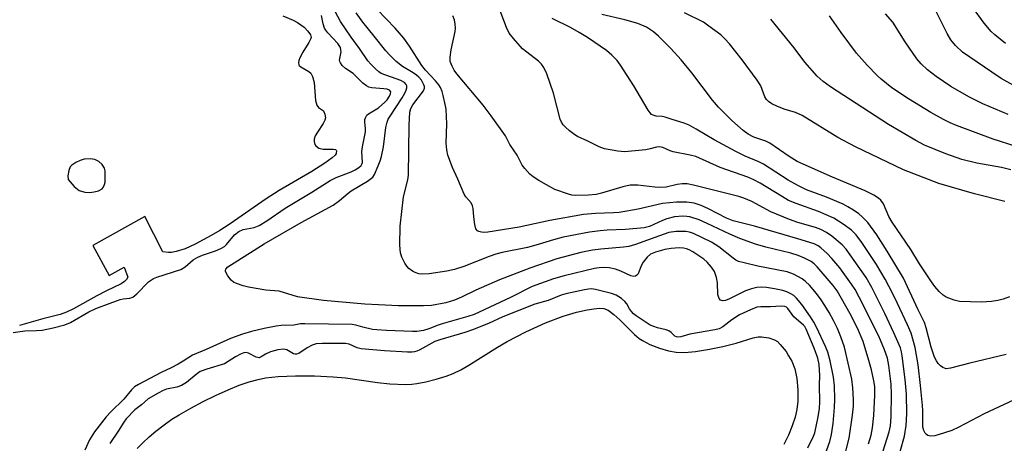
# Model space of a CAD drawing. Units: inches. Extents: x 1225771 to 1231770, y 565454 to 569454.
# Drawn here: x 1229575 to 1229832, y 566314 to 566424 of the extents above; entities that cross this region are included whole.
import ezdxf

# ---------------------------------------------------------------- set-up
doc = ezdxf.new("R2010")
doc.units = ezdxf.units.IN
doc.header["$MEASUREMENT"] = 0
doc.layers.add('HYDRO-Water Body', color=4, linetype='Continuous')
doc.layers.add('Undefined', color=1, linetype='Continuous')

msp = doc.modelspace()

# ---------------------------------------------------------------- linework, layer by layer
at = {"layer": 'HYDRO-Water Body'}
for points in [[(1229643.98, 566425.39, 0), (1229646.72, 566424.26, 0), (1229647.87, 566423.67, 0), (1229649.54, 566422.41, 0), (1229650.54, 566421.43, 0), (1229651.21, 566420.41, 0), (1229651.35, 566419.76, 0), (1229651.3, 566419.46, 0), (1229650.81, 566418.46, 0), (1229649.24, 566415.91, 0), (1229648.47, 566414.45, 0), (1229648.22, 566413.77, 0), (1229648.11, 566413.17, 0), (1229648.17, 566412.67, 0), (1229648.28, 566412.46, 0), (1229648.71, 566412.08, 0), (1229650.79, 566410.92, 0), (1229651.28, 566410.49, 0), (1229651.72, 566409.64, 0), (1229652.21, 566408.01, 0), (1229652.49, 566403.33, 0), (1229652.85, 566402.15, 0), (1229653.33, 566401.54, 0), (1229654.58, 566400.71, 0), (1229654.96, 566399.81, 0), (1229655.09, 566398.81, 0), (1229654.99, 566398.27, 0), (1229654.56, 566397.38, 0), (1229653.01, 566395.16, 0), (1229652.45, 566394.21, 0), (1229652.14, 566393.3, 0), (1229652.15, 566392.73, 0), (1229652.39, 566391.9, 0), (1229652.57, 566391.57, 0), (1229653.43, 566391, 0), (1229654.48, 566390.67, 0), (1229657.13, 566390.73, 0), (1229657.71, 566390.61, 0), (1229657.89, 566390.47, 0), (1229657.97, 566390.27, 0), (1229657.89, 566389.53, 0), (1229657.63, 566389.14, 0), (1229656.82, 566388.44, 0), (1229654.92, 566387.02, 0), (1229651.6, 566384.89, 0), (1229643.02, 566379.96, 0), (1229639.71, 566377.79, 0), (1229630.07, 566371.11, 0), (1229627.59, 566369.52, 0), (1229625.33, 566368.21, 0), (1229621.22, 566366.01, 0), (1229618.54, 566364.79, 0), (1229616.26, 566364.04, 0), (1229615.06, 566363.84, 0), (1229614.23, 566363.82, 0), (1229612.73, 566363.98, 0), (1229608.11, 566373.16, 0), (1229594.54, 566365.6, 0), (1229598.75, 566357.82, 0), (1229602.72, 566360.01, 0), (1229603.65, 566357.35, 0), (1229603.32, 566356.77, 0), (1229602.78, 566356.25, 0), (1229601.92, 566355.69, 0), (1229598.11, 566353.83, 0), (1229595.55, 566352.5, 0), (1229589.48, 566349.17, 0), (1229587.67, 566348.31, 0), (1229586.03, 566347.69, 0), (1229581.47, 566346.58, 0), (1229575.41, 566344.84, 0)], [(1229606.07, 566312.78, 0), (1229607.53, 566314.29, 0), (1229609.18, 566315.81, 0), (1229610.94, 566317.29, 0), (1229613.08, 566318.95, 0), (1229615.14, 566320.41, 0), (1229617, 566321.59, 0), (1229620.03, 566323.33, 0), (1229623.27, 566325.04, 0), (1229626.46, 566326.6, 0), (1229629.74, 566328.07, 0), (1229632.68, 566329.25, 0), (1229635.21, 566330.13, 0), (1229637.59, 566330.8, 0), (1229639.5, 566331.18, 0), (1229642.79, 566331.53, 0), (1229647.3, 566331.73, 0), (1229652.27, 566331.72, 0), (1229657.14, 566331.5, 0), (1229660.34, 566331.16, 0), (1229668.63, 566330, 0), (1229671.91, 566329.65, 0), (1229675.92, 566329.48, 0), (1229677.6, 566329.55, 0), (1229678.89, 566329.7, 0), (1229681.26, 566330.17, 0), (1229683.94, 566330.84, 0), (1229686.54, 566331.63, 0), (1229688.41, 566332.33, 0), (1229690.33, 566333.27, 0), (1229692.49, 566334.5, 0), (1229699.93, 566339.16, 0), (1229702.41, 566340.63, 0), (1229707.31, 566343.16, 0), (1229712.46, 566345.5, 0), (1229716.99, 566347.23, 0), (1229720.51, 566348.25, 0), (1229723.31, 566348.87, 0), (1229725.01, 566349.17, 0), (1229726.58, 566349.3, 0), (1229727.58, 566349.22, 0), (1229728.73, 566348.77, 0), (1229730.24, 566347.71, 0), (1229731.82, 566346.29, 0), (1229735.63, 566342.51, 0), (1229736.83, 566341.47, 0), (1229737.69, 566340.87, 0), (1229739.56, 566339.91, 0), (1229742.14, 566338.89, 0), (1229744.44, 566338.21, 0), (1229746.43, 566337.86, 0), (1229748.59, 566337.83, 0), (1229751.45, 566338.09, 0), (1229755.1, 566338.65, 0), (1229758.62, 566339.38, 0), (1229762.11, 566340.22, 0), (1229766.52, 566341.62, 0), (1229767.8, 566341.87, 0), (1229768.66, 566341.91, 0), (1229770.6, 566341.59, 0), (1229772.05, 566341.11, 0), (1229772.8, 566340.61, 0), (1229773.57, 566339.89, 0), (1229775.07, 566338.01, 0), (1229775.75, 566336.95, 0), (1229776.54, 566335.51, 0), (1229777.33, 566333.55, 0), (1229777.85, 566331.04, 0), (1229778.13, 566328.08, 0), (1229778.15, 566325.16, 0), (1229777.91, 566322.99, 0), (1229777.42, 566320.99, 0), (1229776.66, 566318.7, 0), (1229775.68, 566316.28, 0), (1229774.51, 566313.85, 0)]]:
    msp.add_polyline3d(points, dxfattribs=at)
msp.add_polyline3d([(1229592.42, 566379.48, 0), (1229593.66, 566379.43, 0), (1229594.9, 566379.56, 0), (1229595.98, 566379.87, 0), (1229596.94, 566380.38, 0), (1229597.19, 566380.7, 0), (1229597.61, 566381.5, 0), (1229597.73, 566382.1, 0), (1229597.78, 566383.42, 0), (1229597.77, 566385.09, 0), (1229597.53, 566385.77, 0), (1229596.95, 566386.75, 0), (1229596.09, 566387.46, 0), (1229595.09, 566387.98, 0), (1229593.87, 566388.17, 0), (1229592.24, 566388.08, 0), (1229591.2, 566387.79, 0), (1229590.07, 566387.25, 0), (1229589.1, 566386.56, 0), (1229588.67, 566386.08, 0), (1229588.3, 566385.12, 0), (1229588.06, 566383.78, 0), (1229588.07, 566382.79, 0), (1229589.63, 566380.95, 0), (1229590.94, 566379.97, 0)], close=True, dxfattribs=at)
at = {"layer": 'Undefined'}
for points, elevation in [([(1229573.8, 566342.96), (1229576.85, 566343.43), (1229579.86, 566343.49), (1229581.33, 566343.6), (1229584.17, 566344.19), (1229587.28, 566344.98), (1229588.71, 566345.59), (1229593.48, 566348.41), (1229595.28, 566349.28), (1229599.06, 566350.59), (1229601.65, 566351.6), (1229602.47, 566351.78), (1229604.19, 566351.92), (1229604.93, 566352.17), (1229606.01, 566353.03), (1229609.05, 566356.16), (1229610.29, 566357.07), (1229611.16, 566357.43), (1229617.41, 566359.38), (1229618.58, 566360.07), (1229620.62, 566361.86), (1229621.86, 566362.63), (1229623.09, 566363.14), (1229626.51, 566364.23), (1229627.85, 566364.81), (1229628.82, 566365.4), (1229629.38, 566365.85), (1229631.46, 566368.4), (1229632.59, 566369.28), (1229633.64, 566369.77), (1229636.51, 566370.28), (1229637.85, 566370.83), (1229639.83, 566372.02), (1229644.58, 566375.34), (1229651.56, 566379.47), (1229656.34, 566382.53), (1229657.9, 566383.32), (1229661.78, 566384.77), (1229662.84, 566385.32), (1229663.81, 566385.94), (1229664.41, 566386.48), (1229664.62, 566386.82), (1229664.72, 566387.2), (1229664.61, 566390.13), (1229664.77, 566391.27), (1229665.57, 566395.19), (1229665.58, 566396.01), (1229665.37, 566397.85), (1229665.4, 566398.4), (1229665.54, 566398.89), (1229665.93, 566399.56), (1229666.3, 566399.92), (1229668.89, 566401.45), (1229670.59, 566402.89), (1229671.16, 566403.53), (1229671.8, 566404.49), (1229672.08, 566405.12), (1229672.11, 566405.65), (1229671.78, 566406.05), (1229671.15, 566406.3), (1229670.34, 566406.44), (1229667.18, 566406.65), (1229666.41, 566406.84), (1229665.77, 566407.15), (1229664.87, 566407.87), (1229662.36, 566410.36), (1229660.32, 566411.7), (1229659.49, 566412.51), (1229659.01, 566413.12), (1229658.85, 566413.5), (1229658.81, 566413.89), (1229659.17, 566416.02), (1229659.16, 566416.53), (1229659, 566417.16), (1229658.38, 566418.2), (1229655.75, 566420.96), (1229655.21, 566421.64), (1229654.89, 566422.18), (1229654.5, 566423.29), (1229654.09, 566425.45)], 546), ([(1229789.84, 566309.09), (1229791.49, 566315.47), (1229792.36, 566321.51), (1229792.6, 566323.8), (1229792.65, 566325.54), (1229792.46, 566328.58), (1229792.17, 566330.86), (1229790.29, 566339.18), (1229789.37, 566341.9), (1229788.48, 566344.03), (1229787.44, 566346.13), (1229786.27, 566348.22), (1229785.21, 566350.04), (1229784.22, 566351.51), (1229782.98, 566353.13), (1229781.14, 566355.33), (1229780.14, 566356.3), (1229779.25, 566356.96), (1229777.04, 566358.16), (1229775.39, 566358.79), (1229767.76, 566360.28), (1229764.12, 566361.1), (1229762.71, 566361.51), (1229761.98, 566361.85), (1229761.29, 566362.3), (1229757.53, 566365.26), (1229755.65, 566366.47), (1229750.94, 566368.72), (1229749.93, 566369.08), (1229748.94, 566369.28), (1229746.44, 566369.25), (1229744.54, 566368.98), (1229742.1, 566368.19), (1229735.9, 566365.92), (1229734.13, 566365.41), (1229732.7, 566365.19), (1229726.81, 566364.72), (1229724.64, 566364.43), (1229721.58, 566363.8), (1229715.35, 566362.15), (1229708.33, 566359.75), (1229700.44, 566356.73), (1229694.3, 566354.04), (1229690.53, 566352.19), (1229688.68, 566351.43), (1229686.47, 566350.74), (1229682.69, 566350.04), (1229680.62, 566349.91), (1229678.55, 566349.9), (1229674.14, 566349.97), (1229668.97, 566350.19), (1229665.4, 566350.39), (1229654.64, 566351.33), (1229647.85, 566352.29), (1229643.03, 566353.72), (1229639.57, 566354), (1229635.05, 566354.83), (1229633.65, 566355.18), (1229631.99, 566355.75), (1229631.2, 566356.11), (1229630.53, 566356.6), (1229629.67, 566357.72), (1229629.1, 566358.9), (1229629.07, 566359.12), (1229629.15, 566359.5), (1229629.71, 566360.09), (1229639.14, 566366.08), (1229648.76, 566371.62), (1229657.12, 566376.13), (1229658.8, 566377.31), (1229661.03, 566379.26), (1229661.85, 566379.89), (1229666.05, 566382.38), (1229667.44, 566383.42), (1229667.88, 566384.07), (1229668.87, 566386.34), (1229669.4, 566387.69), (1229669.72, 566388.79), (1229670.26, 566391.31), (1229670.86, 566396.33), (1229671.15, 566397.76), (1229671.45, 566398.47), (1229671.93, 566399.3), (1229675.08, 566404.06), (1229675.81, 566405.3), (1229676.13, 566406.03), (1229676.29, 566406.7), (1229676.29, 566407.14), (1229676.16, 566407.52), (1229675.69, 566408.02), (1229674.74, 566408.53), (1229669.66, 566410.42), (1229669.03, 566410.81), (1229668.14, 566411.56), (1229666.91, 566412.82), (1229666.18, 566413.72), (1229663.99, 566416.9), (1229661.8, 566419.86), (1229659.03, 566423.91), (1229656.94, 566427.86)], 548), ([(1229796.51, 566314.05), (1229797.21, 566316.27), (1229797.59, 566318.17), (1229797.94, 566321.42), (1229798.2, 566326.71), (1229798.18, 566328.91), (1229797.94, 566330.44), (1229797.33, 566333.25), (1229796.67, 566335.75), (1229795.13, 566340.68), (1229793.68, 566344.14), (1229791.73, 566347.87), (1229788.37, 566353.84), (1229787.36, 566355.22), (1229783.18, 566360.1), (1229782.39, 566360.87), (1229781.58, 566361.46), (1229779.9, 566362.36), (1229778.25, 566363.03), (1229776.28, 566363.65), (1229769.77, 566365.16), (1229767.12, 566365.98), (1229763.04, 566367.49), (1229760.4, 566368.56), (1229754.53, 566371.37), (1229752.45, 566372.27), (1229750.02, 566373.07), (1229749.24, 566373.22), (1229748.22, 566373.27), (1229746.05, 566373.07), (1229744.03, 566372.59), (1229742.92, 566372.18), (1229739.48, 566370.6), (1229738.08, 566370.2), (1229733.25, 566369.76), (1229728.48, 566369.59), (1229726.62, 566369.46), (1229723.9, 566369.06), (1229717.05, 566367.77), (1229714.52, 566367.12), (1229710.5, 566365.89), (1229707.69, 566365.15), (1229701.12, 566363.78), (1229699.52, 566363.38), (1229697.71, 566362.77), (1229691.16, 566360.21), (1229688.68, 566359.43), (1229686.74, 566358.99), (1229682.11, 566358.27), (1229680.16, 566358.17), (1229679.41, 566358.27), (1229678.49, 566358.58), (1229677.78, 566358.98), (1229676.87, 566359.66), (1229676.28, 566360.26), (1229675.79, 566361), (1229675.01, 566362.61), (1229674.63, 566363.73), (1229674.48, 566365.72), (1229674.56, 566370.62), (1229675.45, 566378.32), (1229676.55, 566382.68), (1229676.77, 566383.97), (1229676.94, 566396.95), (1229677.13, 566400.31), (1229677.38, 566401.29), (1229677.87, 566402.23), (1229680.62, 566405.84), (1229680.87, 566406.55), (1229680.87, 566407.01), (1229680.76, 566407.48), (1229680.11, 566408.61), (1229679.43, 566409.43), (1229678.86, 566409.97), (1229677.97, 566410.6), (1229675.14, 566412.22), (1229673.56, 566413.52), (1229671.85, 566415.12), (1229670.84, 566416.27), (1229667.82, 566420.09), (1229664.82, 566423.74), (1229663.1, 566426.15)], 550), ([(1229800.4, 566312.18), (1229801.95, 566317.19), (1229802.27, 566318.74), (1229802.45, 566321.08), (1229802.56, 566326.99), (1229802.44, 566329.58), (1229801.83, 566334.4), (1229801.47, 566336.33), (1229800.73, 566338.51), (1229799.19, 566342.01), (1229794.12, 566352.16), (1229793.03, 566354.2), (1229792.11, 566355.6), (1229789.07, 566359.78), (1229787.01, 566362.27), (1229785.8, 566363.53), (1229784.11, 566365.06), (1229783.41, 566365.56), (1229782.35, 566366.08), (1229778.18, 566367.38), (1229766.82, 566370.63), (1229761.33, 566372.06), (1229759.58, 566372.78), (1229754.84, 566375.2), (1229752.98, 566376.06), (1229751.12, 566376.67), (1229749.22, 566376.95), (1229746.55, 566376.89), (1229742.92, 566376.53), (1229736.54, 566375.05), (1229731.57, 566374.22), (1229730.11, 566374.11), (1229725.43, 566374), (1229722.35, 566373.67), (1229713.56, 566372.16), (1229705.52, 566370.39), (1229697.42, 566369.12), (1229696.57, 566369.03), (1229695.76, 566369.06), (1229695.06, 566369.24), (1229694.67, 566369.45), (1229694.26, 566370.01), (1229693.98, 566371.07), (1229693.73, 566373.09), (1229693.62, 566375.26), (1229693.45, 566375.99), (1229693.03, 566376.7), (1229691.69, 566378.29), (1229691.26, 566379.03), (1229689.58, 566382.92), (1229688.17, 566385.92), (1229687.02, 566389.12), (1229686.75, 566390.56), (1229686.58, 566392.22), (1229686.74, 566397.26), (1229686.51, 566401.11), (1229686.23, 566402.78), (1229685.81, 566404.7), (1229685.49, 566405.73), (1229685.07, 566406.72), (1229684.64, 566407.42), (1229683.76, 566408.51), (1229681.17, 566411.26), (1229680.21, 566412.43), (1229677.03, 566417.54), (1229675.51, 566419.57), (1229673.26, 566422.18), (1229668.59, 566427.03)], 552), ([(1229833.27, 566352.27), (1229831.62, 566351.69), (1229830.24, 566351.32), (1229828.54, 566351.06), (1229825.95, 566350.89), (1229820.27, 566351.08), (1229818.86, 566351.39), (1229816.75, 566352.23), (1229816.03, 566352.68), (1229814.97, 566353.66), (1229813.8, 566354.96), (1229812.94, 566356.16), (1229809.8, 566360.82), (1229807.56, 566364.58), (1229802.67, 566371.71), (1229801.86, 566373.15), (1229800.41, 566376.48), (1229799.73, 566377.4), (1229799.12, 566377.95), (1229797.96, 566378.69), (1229795.63, 566379.83), (1229787.17, 566383.37), (1229777.96, 566387.53), (1229775.84, 566388.83), (1229770.85, 566392.29), (1229769.84, 566392.74), (1229766.66, 566393.85), (1229765.21, 566394.59), (1229763.89, 566395.58), (1229760.98, 566398.16), (1229757.47, 566401.62), (1229755.95, 566403.44), (1229750.52, 566410.53), (1229747.73, 566413.9), (1229745.03, 566416.87), (1229741.88, 566420.06), (1229740.58, 566421.22), (1229738.73, 566422.46), (1229736.47, 566423.4), (1229733.05, 566424.34), (1229727.12, 566425.71)], 560), ([(1229832.01, 566377.05), (1229824.17, 566379.08), (1229814.88, 566381.74), (1229805.64, 566385.29), (1229793.14, 566391.31), (1229788.56, 566393.77), (1229779.23, 566399.43), (1229777.52, 566400.2), (1229774.59, 566401.14), (1229772.63, 566401.86), (1229771.39, 566402.48), (1229770.5, 566403.08), (1229769.95, 566403.64), (1229769.53, 566404.32), (1229768.46, 566407.15), (1229767.57, 566408.65), (1229763.6, 566413.93), (1229760.3, 566418.12), (1229759.13, 566419.42), (1229758.06, 566420.41), (1229755, 566422.71), (1229753.55, 566423.71), (1229748.59, 566426.15)], 562), ([(1229832.92, 566399.73), (1229826.36, 566402.51), (1229822.67, 566404.28), (1229817.96, 566407.03), (1229814.16, 566409.62), (1229811.87, 566411.34), (1229810.28, 566412.89), (1229809.17, 566414.22), (1229806.08, 566418.6), (1229802.84, 566423.72), (1229800.95, 566425.88)], 568), ([(1229840.01, 566404.17), (1229831.13, 566409.12), (1229828.63, 566410.7), (1229821.06, 566415.92), (1229819.2, 566417.67), (1229818.02, 566419.19), (1229817.02, 566420.83), (1229813.78, 566427.18)], 570), ([(1229832.22, 566418.19), (1229829.47, 566420.41), (1229828.51, 566421.34), (1229826.67, 566423.52), (1229823.65, 566427.61)], 572), ([(1229803.63, 566308.08), (1229805.89, 566316.03), (1229806.37, 566318.77), (1229806.51, 566321.8), (1229806.44, 566326.98), (1229806.13, 566330.74), (1229805.34, 566336.88), (1229805.13, 566337.99), (1229804.84, 566339.01), (1229803.18, 566342.94), (1229800.82, 566347.96), (1229797.42, 566354.7), (1229795.92, 566357.28), (1229790.76, 566364.64), (1229789.7, 566365.82), (1229787.01, 566368.02), (1229785.61, 566369.05), (1229784.11, 566369.82), (1229782.72, 566370.29), (1229778.11, 566371.59), (1229775.95, 566372.36), (1229771.11, 566374.43), (1229766.13, 566377.07), (1229764.1, 566377.96), (1229762.73, 566378.38), (1229750.97, 566381.33), (1229749.35, 566381.65), (1229748.04, 566381.7), (1229746.67, 566381.48), (1229743.84, 566380.81), (1229742.38, 566380.72), (1229740.91, 566380.81), (1229736.5, 566381.34), (1229734.45, 566381.32), (1229732.54, 566380.94), (1229727.01, 566379.22), (1229725.65, 566378.88), (1229723.63, 566378.69), (1229720.13, 566378.64), (1229719.27, 566378.74), (1229718.42, 566378.96), (1229714.81, 566380.24), (1229712.66, 566381.38), (1229710.69, 566382.54), (1229709.25, 566383.47), (1229708.38, 566384.21), (1229707, 566385.66), (1229706.31, 566386.56), (1229705.06, 566389.12), (1229703.13, 566391.94), (1229701.98, 566394.14), (1229698.25, 566399.4), (1229696.16, 566402.18), (1229689.37, 566410.32), (1229688.66, 566411.28), (1229688.11, 566412.26), (1229687.62, 566413.55), (1229687.56, 566414.62), (1229687.87, 566416.56), (1229688.87, 566421.32), (1229688.95, 566422.17), (1229688.88, 566423.25), (1229688.68, 566424.32), (1229688.32, 566425.38)], 554), ([(1229832.41, 566337.28), (1229822.96, 566335), (1229817.91, 566333.68), (1229816.81, 566333.58), (1229815.88, 566333.86), (1229815.26, 566334.33), (1229814.71, 566334.96), (1229814.22, 566335.65), (1229813.76, 566336.54), (1229812.87, 566339.18), (1229811.58, 566344.25), (1229811.15, 566345.57), (1229809.42, 566349.04), (1229805.64, 566357.13), (1229801.44, 566364.13), (1229798.75, 566368.42), (1229796.33, 566371.61), (1229794.92, 566373.08), (1229794.01, 566373.83), (1229792.62, 566374.79), (1229791.19, 566375.69), (1229789.95, 566376.36), (1229785.58, 566378.24), (1229780.38, 566380.16), (1229778.34, 566381.12), (1229775.64, 566382.67), (1229769.19, 566386.81), (1229767.99, 566387.4), (1229764.45, 566388.86), (1229761.95, 566390.08), (1229756.34, 566393.16), (1229751.68, 566395.91), (1229749.84, 566396.91), (1229748.53, 566397.43), (1229745.38, 566398.38), (1229743.61, 566399.04), (1229742.78, 566399.21), (1229741.21, 566399.32), (1229740.47, 566399.52), (1229740.03, 566399.76), (1229739.64, 566400.13), (1229739.14, 566400.82), (1229735.44, 566407.16), (1229731.98, 566412.57), (1229731.12, 566413.73), (1229729.73, 566415.16), (1229728.27, 566416.36), (1229723.36, 566419.72), (1229721.2, 566421.08), (1229718.97, 566422.37), (1229714.2, 566424.73)], 558), ([(1229833.61, 566385.35), (1229831.15, 566385.92), (1229824.72, 566387.08), (1229820.86, 566388.04), (1229816.69, 566389.46), (1229811.14, 566391.78), (1229808.91, 566392.96), (1229801.75, 566397.16), (1229786.61, 566406.9), (1229784.7, 566408.28), (1229783.18, 566409.66), (1229779.96, 566413.34), (1229777.16, 566417.04), (1229771.07, 566424.56)], 564), ([(1229841.02, 566389.47), (1229829.02, 566393.31), (1229819.43, 566396.88), (1229817.84, 566397.54), (1229816.04, 566398.42), (1229812.8, 566400.26), (1229806.95, 566403.83), (1229802.6, 566406.69), (1229799.88, 566408.87), (1229798.82, 566409.87), (1229796.23, 566412.58), (1229793.44, 566415.71), (1229789.39, 566421.02), (1229786.35, 566425.37)], 566), ([(1229784.89, 566310.3), (1229786.5, 566314.6), (1229786.92, 566316.44), (1229787.3, 566319.33), (1229787.71, 566323.44), (1229787.78, 566325.66), (1229787.66, 566329.12), (1229787.4, 566331.39), (1229786.53, 566335.58), (1229785.95, 566337.88), (1229785.37, 566339.34), (1229783, 566344.39), (1229782.33, 566345.7), (1229781.43, 566347.11), (1229779.16, 566350.24), (1229777.8, 566351.89), (1229777.06, 566352.59), (1229776.33, 566353.09), (1229775.3, 566353.55), (1229774.22, 566353.9), (1229772.05, 566354.39), (1229769.99, 566354.74), (1229768.55, 566354.83), (1229767.42, 566354.74), (1229766.08, 566354.39), (1229764.51, 566353.82), (1229760.32, 566351.79), (1229759.28, 566351.35), (1229758.51, 566351.21), (1229758.03, 566351.4), (1229757.65, 566351.88), (1229757.31, 566352.87), (1229757.2, 566355.88), (1229756.98, 566357.31), (1229756.42, 566358.86), (1229755.69, 566360.03), (1229754.51, 566361.29), (1229753.66, 566362.07), (1229750.82, 566363.98), (1229749.84, 566364.51), (1229749.11, 566364.78), (1229748.32, 566364.96), (1229747.21, 566365.03), (1229745.19, 566364.88), (1229743.49, 566364.61), (1229741.07, 566363.91), (1229739.81, 566363.34), (1229738.94, 566362.63), (1229737.87, 566361.31), (1229737.33, 566360.37), (1229736.52, 566358.29), (1229736.23, 566357.89), (1229735.88, 566357.64), (1229735.44, 566357.59), (1229734.68, 566357.77), (1229732.01, 566358.98), (1229730.66, 566359.44), (1229729.01, 566359.82), (1229727.55, 566359.92), (1229726.41, 566359.86), (1229725.14, 566359.65), (1229717.28, 566357.77), (1229714.47, 566356.95), (1229708.99, 566354.95), (1229703.32, 566352.14), (1229693.84, 566347.66), (1229692.21, 566347.12), (1229685.48, 566345.28), (1229684.45, 566344.93), (1229682.03, 566343.91), (1229680.64, 566343.54), (1229678.93, 566343.27), (1229677.79, 566343.22), (1229670.99, 566343.48), (1229668.49, 566343.66), (1229667.38, 566343.81), (1229664.89, 566344.35), (1229663, 566344.94), (1229662.11, 566345.08), (1229649.77, 566345.29), (1229648.61, 566345.21), (1229646.9, 566344.92), (1229643.55, 566344.8), (1229642.31, 566344.66), (1229639.15, 566344.05), (1229635.84, 566343.28), (1229633.47, 566342.59), (1229630.42, 566341.42), (1229624.04, 566338.58), (1229620.5, 566337.14), (1229618.03, 566335.5), (1229616.76, 566334.75), (1229614.92, 566333.78), (1229612.34, 566332.6), (1229606.41, 566329.44), (1229605.42, 566328.84), (1229604.59, 566328.11), (1229602.58, 566325.68), (1229599.22, 566322.31), (1229598.03, 566321.02), (1229594.93, 566317.12), (1229593.67, 566315.07), (1229592.49, 566312.42)], 546), ([(1229780.74, 566312.99), (1229782.23, 566316.03), (1229782.56, 566316.85), (1229783.47, 566321.04), (1229783.79, 566323.23), (1229783.86, 566324.99), (1229783.76, 566329.3), (1229783.84, 566331.78), (1229783.7, 566334.69), (1229783.36, 566336.3), (1229782.43, 566338.9), (1229780.34, 566343.85), (1229779.96, 566344.52), (1229779.64, 566344.89), (1229777.11, 566347.08), (1229775.56, 566349.27), (1229775.16, 566349.55), (1229774.73, 566349.72), (1229773.82, 566349.86), (1229771.05, 566349.64), (1229768.53, 566349.68), (1229767.42, 566349.55), (1229765.77, 566348.92), (1229762.95, 566347.56), (1229760.96, 566346.27), (1229758.62, 566344.51), (1229757.68, 566343.99), (1229756.5, 566343.68), (1229750.03, 566342.56), (1229747.64, 566341.84), (1229746.89, 566341.77), (1229746.54, 566341.84), (1229746.14, 566342.03), (1229745.16, 566343.03), (1229744.57, 566343.44), (1229743.84, 566343.69), (1229741.55, 566344.24), (1229739.7, 566344.92), (1229736.02, 566347.34), (1229735.32, 566347.88), (1229734.79, 566348.43), (1229734.32, 566349.12), (1229733.61, 566350.47), (1229733.1, 566351.08), (1229732.23, 566351.8), (1229730.81, 566352.73), (1229729.59, 566353.18), (1229725.44, 566354.2), (1229724.41, 566354.35), (1229723.66, 566354.31), (1229722.58, 566354.12), (1229717.75, 566353.06), (1229716.51, 566352.68), (1229713.13, 566351.28), (1229709.67, 566350.38), (1229701.3, 566347.05), (1229697.57, 566345.33), (1229693.44, 566343.69), (1229691.39, 566342.99), (1229684.93, 566341.1), (1229683.58, 566340.64), (1229679.66, 566338.49), (1229678.88, 566338.15), (1229678.28, 566337.97), (1229677.67, 566337.89), (1229676.48, 566337.87), (1229670.47, 566338.21), (1229664.4, 566338.73), (1229663.33, 566339.01), (1229661.26, 566339.92), (1229660.33, 566340.1), (1229654.23, 566340.14), (1229652.72, 566340.04), (1229651.62, 566339.7), (1229650.35, 566339.02), (1229648.2, 566337.57), (1229647.57, 566337.33), (1229647.24, 566337.32), (1229646.81, 566337.45), (1229645.08, 566338.5), (1229644.15, 566338.67), (1229642.73, 566338.51), (1229640.83, 566337.93), (1229639.54, 566337.4), (1229638.36, 566336.63), (1229637.85, 566336.44), (1229637.07, 566336.61), (1229635.03, 566337.63), (1229634.5, 566337.75), (1229633.82, 566337.69), (1229633.02, 566337.39), (1229631.7, 566336.68), (1229628.79, 566334.81), (1229624.2, 566333.47), (1229622.5, 566332.81), (1229621.43, 566332.1), (1229618.91, 566330), (1229617.58, 566329.22), (1229616.43, 566328.78), (1229613.68, 566328.23), (1229612.81, 566327.89), (1229611.51, 566327.25), (1229608.92, 566325.76), (1229607.22, 566324.16), (1229605.47, 566322.9), (1229603.25, 566320.5), (1229602.57, 566319.67), (1229601.17, 566317.29), (1229598.94, 566314.07)], 544)]:
    msp.add_lwpolyline(points, dxfattribs=dict(at, elevation=elevation))
msp.add_polyline3d([(1229837.1, 566326.7, 556), (1229826.63, 566321.81, 556), (1229820.03, 566318.37, 556), (1229818.21, 566317.49, 556), (1229816.3, 566316.85, 556), (1229813.8, 566316.13, 556), (1229812.71, 566316.01, 556), (1229812.02, 566316.2, 556), (1229811.62, 566316.44, 556), (1229811.28, 566316.8, 556), (1229810.93, 566317.51, 556), (1229810.72, 566318.32, 556), (1229810.65, 566319.21, 556), (1229810.66, 566322.6, 556), (1229810.58, 566324.04, 556), (1229810.12, 566329.2, 556), (1229809.51, 566334.62, 556), (1229808.73, 566339.12, 556), (1229807.62, 566342.84, 556), (1229806.73, 566344.95, 556), (1229803.41, 566351.99, 556), (1229801.85, 566355.09, 556), (1229800.86, 566356.88, 556), (1229798.61, 566360.66, 556), (1229794.84, 566366.42, 556), (1229793.32, 566368.43, 556), (1229792.12, 566369.62, 556), (1229789.98, 566371.18, 556), (1229787.47, 566372.73, 556), (1229783.56, 566374.49, 556), (1229777.74, 566376.54, 556), (1229775.74, 566377.37, 556), (1229773.85, 566378.43, 556), (1229768.36, 566381.83, 556), (1229766.66, 566382.75, 556), (1229765.12, 566383.38, 556), (1229757.88, 566385.9, 556), (1229751.54, 566388.75, 556), (1229750.07, 566389.17, 556), (1229745.66, 566390.03, 556), (1229744.86, 566390.3, 556), (1229742.95, 566391.16, 556), (1229742.15, 566391.3, 556), (1229741.29, 566391.25, 556), (1229739.64, 566390.77, 556), (1229738.53, 566390.55, 556), (1229733.02, 566390.02, 556), (1229731.28, 566390.15, 556), (1229727.79, 566390.81, 556), (1229726.42, 566391.29, 556), (1229723.48, 566392.78, 556), (1229720.75, 566393.97, 556), (1229720.03, 566394.44, 556), (1229718.68, 566395.51, 556), (1229717.59, 566396.45, 556), (1229717, 566397.06, 556), (1229716.55, 566397.75, 556), (1229716.22, 566398.53, 556), (1229714.51, 566405.29, 556), (1229712.73, 566410.32, 556), (1229712.01, 566411.92, 556), (1229711.36, 566412.83, 556), (1229710.59, 566413.59, 556), (1229707.54, 566415.91, 556), (1229706.46, 566416.83, 556), (1229704.09, 566419.48, 556), (1229702.99, 566420.86, 556), (1229702.25, 566422.33, 556), (1229699.93, 566428.51, 556)], dxfattribs=at)

doc.saveas('drawing.dxf')
